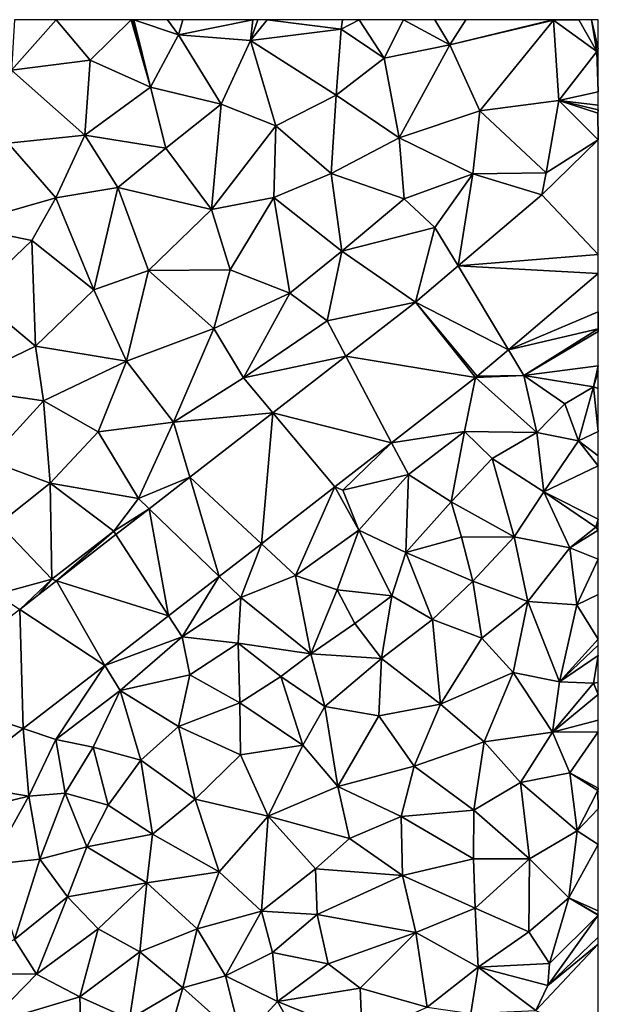
# Model space of a CAD drawing. Extents: x 575983 to 577000, y 6222000 to 6223005.
# Drawn here: x 576964 to 577000, y 6222939 to 6223000 of the extents above; entities that cross this region are included whole.
import ezdxf

# ---------------------------------------------------------------- set-up
doc = ezdxf.new("R2010")
doc.units = 0
doc.header["$MEASUREMENT"] = 0
doc.layers.add('Terraen', color=33, linetype='Continuous')
doc.layers.add('Terraen_vej', color=33, linetype='Continuous')

# ---------------------------------------------------------------- blocks, each defined once
blk = doc.blocks.new('1km_6222_576_UTM32_ACAD_1_FMEBLOCK32')
at = {"layer": 'Terraen', "color": 9, "true_color": 0xbbbbbb}
for points in [[(28.78, 62.5, 2.01), (26.2, 62.5, 2.059), (26.02, 59.36, 2.01)], [(30.91, 59.99, 2), (28.78, 62.5, 2.01), (26.02, 59.36, 2.01)], [(28.78, 62.5, 2.01), (30.91, 59.99, 2), (33.459, 62.5, 1.99)], [(33.459, 62.5, 1.99), (30.91, 59.99, 2), (34.66, 58.31, 1.95)], [(33.459, 62.5, 1.99), (34.66, 58.31, 1.95), (33.511, 62.5, 1.99)], [(33.511, 62.5, 1.99), (34.66, 58.31, 1.95), (33.617, 62.5, 1.989)], [(34.66, 58.31, 1.95), (36.39, 61.55, 1.97), (33.617, 62.5, 1.989)], [(33.617, 62.5, 1.989), (36.39, 61.55, 1.97), (35.703, 62.5, 1.974)], [(35.703, 62.5, 1.974), (36.39, 61.55, 1.97), (36.668, 62.5, 1.976)], [(36.668, 62.5, 1.976), (36.39, 61.55, 1.97), (41.019, 62.5, 1.951)], [(41.019, 62.5, 1.951), (36.39, 61.55, 1.97), (40.88, 61.2, 1.95)], [(41.019, 62.5, 1.951), (40.88, 61.2, 1.95), (41.335, 62.5, 1.95)], [(41.335, 62.5, 1.95), (40.88, 61.2, 1.95), (41.907, 62.5, 1.952)], [(40.88, 61.2, 1.95), (46.52, 61.91, 1.97), (41.907, 62.5, 1.952)], [(41.907, 62.5, 1.952), (46.52, 61.91, 1.97), (46.593, 62.5, 1.973)], [(46.593, 62.5, 1.973), (46.52, 61.91, 1.97), (47.629, 62.5, 1.991)], [(46.52, 61.91, 1.97), (49.18, 60.11, 2.01), (47.629, 62.5, 1.991)], [(47.629, 62.5, 1.991), (49.18, 60.11, 2.01), (50.389, 62.5, 1.998)], [(50.389, 62.5, 1.998), (49.18, 60.11, 2.01), (53.27, 60.93, 2.03)], [(50.389, 62.5, 1.998), (53.27, 60.93, 2.03), (52.332, 62.5, 2.011)], [(52.332, 62.5, 2.011), (53.27, 60.93, 2.03), (54.269, 62.5, 2.026)], [(54.269, 62.5, 2.026), (53.27, 60.93, 2.03), (59.679, 62.5, 2.06)], [(53.27, 60.93, 2.03), (59.72, 62.48, 2.06), (59.679, 62.5, 2.06)], [(59.679, 62.5, 2.06), (59.72, 62.48, 2.06), (59.727, 62.5, 2.06)], [(59.727, 62.5, 2.06), (59.72, 62.48, 2.06), (61.293, 62.5, 2.073)], [(61.293, 62.5, 2.073), (59.72, 62.48, 2.06), (62.41, 60.52, 2.1)], [(61.293, 62.5, 2.073), (62.41, 60.52, 2.1), (62.082, 62.5, 2.08)], [(62.082, 62.5, 2.08), (62.41, 60.52, 2.1), (62.5, 60.684, 2.097)], [(62.082, 62.5, 2.08), (62.5, 60.684, 2.097), (62.5, 62.5, 2.077)], [(46.52, 61.91, 1.97), (40.88, 61.2, 1.95), (46.19, 57.8, 2.01)], [(46.52, 61.91, 1.97), (46.19, 57.8, 2.01), (49.18, 60.11, 2.01)], [(59.72, 62.48, 2.06), (53.27, 60.93, 2.03), (55.13, 56.84, 2.07)], [(59.72, 62.48, 2.06), (55.13, 56.84, 2.07), (60.05, 57.48, 2.1)], [(59.72, 62.48, 2.06), (60.05, 57.48, 2.1), (62.41, 60.52, 2.1)], [(36.39, 61.55, 1.97), (34.66, 58.31, 1.95), (39.05, 57.25, 1.98)], [(40.88, 61.2, 1.95), (36.39, 61.55, 1.97), (39.05, 57.25, 1.98)], [(40.88, 61.2, 1.95), (39.05, 57.25, 1.98), (42.44, 55.9, 2.01)], [(40.88, 61.2, 1.95), (42.44, 55.9, 2.01), (46.19, 57.8, 2.01)], [(49.18, 60.11, 2.01), (50.12, 55.15, 2.05), (53.27, 60.93, 2.03)], [(53.27, 60.93, 2.03), (50.12, 55.15, 2.05), (55.13, 56.84, 2.07)], [(62.5, 60.684, 2.097), (62.41, 60.52, 2.1), (62.5, 60.545, 2.101)], [(49.18, 60.11, 2.01), (46.19, 57.8, 2.01), (50.12, 55.15, 2.05)], [(62.5, 58.007, 2.115), (62.41, 60.52, 2.1), (60.05, 57.48, 2.1)], [(62.5, 60.545, 2.101), (62.41, 60.52, 2.1), (62.5, 60.358, 2.101)], [(62.5, 60.358, 2.101), (62.41, 60.52, 2.1), (62.5, 58.007, 2.115)], [(30.91, 59.99, 2), (26.02, 59.36, 2.01), (30.58, 55.31, 1.96)], [(34.66, 58.31, 1.95), (30.91, 59.99, 2), (30.58, 55.31, 1.96)], [(30.58, 55.31, 1.96), (26.02, 59.36, 2.01), (25.81, 54.81, 2.01)], [(34.66, 58.31, 1.95), (30.58, 55.31, 1.96), (35.6, 54.5, 1.99)], [(39.05, 57.25, 1.98), (34.66, 58.31, 1.95), (35.6, 54.5, 1.99)], [(42.44, 55.9, 2.01), (45.89, 52.93, 2.05), (46.19, 57.8, 2.01)], [(45.89, 52.93, 2.05), (50.12, 55.15, 2.05), (46.19, 57.8, 2.01)], [(62.5, 58.007, 2.115), (60.05, 57.48, 2.1), (62.5, 57.174, 2.12)], [(39.05, 57.25, 1.98), (35.6, 54.5, 1.99), (38.45, 50.69, 2.03)], [(39.05, 57.25, 1.98), (38.45, 50.69, 2.03), (42.44, 55.9, 2.01)], [(60.05, 57.48, 2.1), (55.13, 56.84, 2.07), (59.26, 52.98, 2.13)], [(62.5, 55.028, 2.125), (60.05, 57.48, 2.1), (59.26, 52.98, 2.13)], [(62.5, 55.028, 2.125), (62.48, 56.69, 2.13), (60.05, 57.48, 2.1)], [(62.5, 57.174, 2.12), (60.05, 57.48, 2.1), (62.5, 56.882, 2.126)], [(60.05, 57.48, 2.1), (62.48, 56.69, 2.13), (62.5, 56.882, 2.126)], [(54.7, 52.91, 2.1), (55.13, 56.84, 2.07), (50.12, 55.15, 2.05)], [(54.7, 52.91, 2.1), (59.26, 52.98, 2.13), (55.13, 56.84, 2.07)], [(62.5, 56.882, 2.126), (62.48, 56.69, 2.13), (62.5, 56.692, 2.13)], [(62.5, 55.028, 2.125), (62.5, 56.692, 2.13), (62.48, 56.69, 2.13)], [(42.44, 55.9, 2.01), (38.45, 50.69, 2.03), (42.33, 51.44, 2.04)], [(42.44, 55.9, 2.01), (42.33, 51.44, 2.04), (45.89, 52.93, 2.05)], [(30.58, 55.31, 1.96), (25.81, 54.81, 2.01), (28.77, 51.41, 1.96)], [(30.58, 55.31, 1.96), (28.77, 51.41, 1.96), (32.63, 52.06, 1.99)], [(35.6, 54.5, 1.99), (30.58, 55.31, 1.96), (32.63, 52.06, 1.99)], [(45.89, 52.93, 2.05), (50.42, 51.35, 2.08), (50.12, 55.15, 2.05)], [(54.7, 52.91, 2.1), (50.12, 55.15, 2.05), (50.42, 51.35, 2.08)], [(28.77, 51.41, 1.96), (25.81, 54.81, 2.01), (22.76, 49.7, 1.97)], [(62.5, 55.028, 2.125), (59.26, 52.98, 2.13), (58.999, 51.61, 2.123)], [(35.6, 54.5, 1.99), (32.63, 52.06, 1.99), (38.45, 50.69, 2.03)], [(42.33, 51.44, 2.04), (46.56, 48.09, 2.09), (45.89, 52.93, 2.05)], [(45.89, 52.93, 2.05), (46.56, 48.09, 2.09), (50.42, 51.35, 2.08)], [(54.7, 52.91, 2.1), (50.42, 51.35, 2.08), (52.34, 49.57, 2.1)], [(53.777, 47.177, 2.117), (54.7, 52.91, 2.1), (52.34, 49.57, 2.1)], [(58.999, 51.61, 2.123), (54.7, 52.91, 2.1), (53.777, 47.177, 2.117)], [(58.999, 51.61, 2.123), (59.26, 52.98, 2.13), (54.7, 52.91, 2.1)], [(28.77, 51.41, 1.96), (31.13, 45.69, 2.03), (32.63, 52.06, 1.99)], [(32.63, 52.06, 1.99), (31.13, 45.69, 2.03), (34.54, 46.9, 2.03)], [(32.63, 52.06, 1.99), (34.54, 46.9, 2.03), (38.45, 50.69, 2.03)], [(28.77, 51.41, 1.96), (22.76, 49.7, 1.97), (27.27, 48.77, 1.97)], [(28.77, 51.41, 1.96), (27.27, 48.77, 1.97), (31.13, 45.69, 2.03)], [(42.33, 51.44, 2.04), (38.45, 50.69, 2.03), (39.61, 46.94, 2.05)], [(42.33, 51.44, 2.04), (39.61, 46.94, 2.05), (43.31, 45.49, 2.09)], [(42.33, 51.44, 2.04), (43.31, 45.49, 2.09), (46.56, 48.09, 2.09)], [(46.56, 48.09, 2.09), (52.34, 49.57, 2.1), (50.42, 51.35, 2.08)], [(38.45, 50.69, 2.03), (34.54, 46.9, 2.03), (39.61, 46.94, 2.05)], [(23.7, 45.37, 1.99), (27.27, 48.77, 1.97), (22.76, 49.7, 1.97)], [(51.128, 44.929, 2.114), (52.34, 49.57, 2.1), (46.56, 48.09, 2.09)], [(51.128, 44.929, 2.114), (53.777, 47.177, 2.117), (52.34, 49.57, 2.1)], [(23.7, 45.37, 1.99), (27.51, 42.18, 2.03), (27.27, 48.77, 1.97)], [(27.51, 42.18, 2.03), (31.13, 45.69, 2.03), (27.27, 48.77, 1.97)], [(43.31, 45.49, 2.09), (45.65, 43.77, 2.11), (46.56, 48.09, 2.09)], [(51.128, 44.929, 2.114), (46.56, 48.09, 2.09), (45.65, 43.77, 2.11)], [(33.17, 41.26, 2.07), (34.54, 46.9, 2.03), (31.13, 45.69, 2.03)], [(38.6, 43.28, 2.08), (34.54, 46.9, 2.03), (33.17, 41.26, 2.07)], [(39.61, 46.94, 2.05), (34.54, 46.9, 2.03), (38.6, 43.28, 2.08)], [(43.31, 45.49, 2.09), (39.61, 46.94, 2.05), (38.6, 43.28, 2.08)], [(62.5, 46.711, 2.105), (56.907, 41.964, 2.131), (62.5, 44.318, 2.102)], [(23.7, 45.37, 1.99), (22.22, 39.64, 2), (27.51, 42.18, 2.03)], [(27.51, 42.18, 2.03), (33.17, 41.26, 2.07), (31.13, 45.69, 2.03)], [(43.31, 45.49, 2.09), (38.6, 43.28, 2.08), (40.43, 40.22, 2.12)], [(43.31, 45.49, 2.09), (40.43, 40.22, 2.12), (45.65, 43.77, 2.11)], [(51.128, 44.929, 2.114), (45.65, 43.77, 2.11), (46.808, 41.574, 2.116)], [(56.907, 41.964, 2.131), (62.49, 43.27, 2.13), (62.5, 44.318, 2.102)], [(62.49, 43.27, 2.13), (62.5, 43.302, 2.129), (62.5, 44.318, 2.102)], [(46.808, 41.574, 2.116), (45.65, 43.77, 2.11), (40.43, 40.22, 2.12)], [(38.6, 43.28, 2.08), (33.17, 41.26, 2.07), (36.08, 37.47, 2.11)], [(38.6, 43.28, 2.08), (36.08, 37.47, 2.11), (40.43, 40.22, 2.12)], [(56.907, 41.964, 2.131), (57.87, 40.36, 2.14), (62.49, 43.27, 2.13)], [(62.5, 43.095, 2.129), (62.49, 43.27, 2.13), (57.87, 40.36, 2.14)], [(62.5, 43.095, 2.129), (57.87, 40.36, 2.14), (62.5, 40.974, 2.121)], [(62.5, 43.302, 2.129), (62.49, 43.27, 2.13), (62.5, 43.269, 2.13)], [(62.5, 43.269, 2.13), (62.49, 43.27, 2.13), (62.5, 43.095, 2.129)], [(27.51, 42.18, 2.03), (22.22, 39.64, 2), (28, 38.78, 2.06)], [(27.51, 42.18, 2.03), (28, 38.78, 2.06), (33.17, 41.26, 2.07)], [(54.961, 40.313, 2.14), (57.87, 40.36, 2.14), (56.907, 41.964, 2.131)], [(31.41, 36.86, 2.1), (33.17, 41.26, 2.07), (28, 38.78, 2.06)], [(31.41, 36.86, 2.1), (36.08, 37.47, 2.11), (33.17, 41.26, 2.07)], [(46.808, 41.574, 2.116), (40.43, 40.22, 2.12), (42.255, 38.038, 2.118)], [(62.5, 40.974, 2.121), (57.87, 40.36, 2.14), (62.2, 39.66, 2.14)], [(62.5, 40.61, 2.126), (62.5, 40.974, 2.121), (62.2, 39.66, 2.14)], [(62.5, 40.61, 2.126), (62.2, 39.66, 2.14), (62.5, 39.546, 2.137)], [(42.255, 38.038, 2.118), (40.43, 40.22, 2.12), (36.08, 37.47, 2.11)], [(54.86, 40.231, 2.141), (49.65, 36.184, 2.145), (54.18, 36.88, 2.17)], [(54.86, 40.231, 2.141), (54.18, 36.88, 2.17), (58.68, 36.81, 2.13)], [(54.86, 40.231, 2.141), (57.87, 40.36, 2.14), (54.961, 40.313, 2.14)], [(54.86, 40.231, 2.141), (58.68, 36.81, 2.13), (57.87, 40.36, 2.14)], [(60.41, 38.61, 2.2), (62.2, 39.66, 2.14), (57.87, 40.36, 2.14)], [(58.68, 36.81, 2.13), (60.41, 38.61, 2.2), (57.87, 40.36, 2.14)], [(24.6, 35.07, 2.05), (28, 38.78, 2.06), (22.22, 39.64, 2)], [(60.41, 38.61, 2.2), (61.26, 36.29, 2.16), (62.2, 39.66, 2.14)], [(62.2, 39.66, 2.14), (61.26, 36.29, 2.16), (62.5, 36.887, 2.146)], [(62.5, 39.546, 2.137), (62.2, 39.66, 2.14), (62.5, 36.887, 2.146)], [(24.6, 35.07, 2.05), (28.42, 33.67, 2.09), (28, 38.78, 2.06)], [(28.42, 33.67, 2.09), (31.41, 36.86, 2.1), (28, 38.78, 2.06)], [(58.68, 36.81, 2.13), (61.26, 36.29, 2.16), (60.41, 38.61, 2.2)], [(42.255, 38.038, 2.118), (36.08, 37.47, 2.11), (37.097, 34.031, 2.12)], [(33.91, 32.71, 2.14), (36.08, 37.47, 2.11), (31.41, 36.86, 2.1)], [(37.097, 34.031, 2.12), (36.08, 37.47, 2.11), (33.91, 32.71, 2.14)], [(33.91, 32.71, 2.14), (31.41, 36.86, 2.1), (28.42, 33.67, 2.09)], [(49.65, 36.184, 2.145), (50.69, 34.21, 2.15), (54.18, 36.88, 2.17)], [(53.36, 32.5, 2.12), (54.18, 36.88, 2.17), (50.69, 34.21, 2.15)], [(53.36, 32.5, 2.12), (55.89, 35.21, 2.14), (54.18, 36.88, 2.17)], [(55.89, 35.21, 2.14), (58.68, 36.81, 2.13), (54.18, 36.88, 2.17)], [(59.12, 33.12, 2.12), (58.68, 36.81, 2.13), (55.89, 35.21, 2.14)], [(59.12, 33.12, 2.12), (61.26, 36.29, 2.16), (58.68, 36.81, 2.13)], [(62.5, 36.887, 2.146), (61.26, 36.29, 2.16), (62.5, 35.364, 2.089)], [(46.107, 33.432, 2.147), (46.61, 33.23, 2.06), (49.65, 36.184, 2.145)], [(49.65, 36.184, 2.145), (46.61, 33.23, 2.06), (50.69, 34.21, 2.15)], [(61.26, 36.29, 2.16), (59.12, 33.12, 2.12), (62.5, 34.749, 2.068)], [(62.5, 35.364, 2.089), (61.26, 36.29, 2.16), (62.5, 34.749, 2.068)], [(25.23, 31.14, 2.09), (28.42, 33.67, 2.09), (24.6, 35.07, 2.05)], [(57.26, 30.32, 2.11), (55.89, 35.21, 2.14), (53.36, 32.5, 2.12)], [(57.26, 30.32, 2.11), (59.12, 33.12, 2.12), (55.89, 35.21, 2.14)], [(62.5, 34.749, 2.068), (59.12, 33.12, 2.12), (62.5, 31.43, 2.004)], [(37.097, 34.031, 2.12), (33.91, 32.71, 2.14), (34.571, 32.069, 2.122)], [(47.6, 30.75, 2.18), (50.69, 34.21, 2.15), (46.61, 33.23, 2.06)], [(50.53, 29.36, 2.13), (50.69, 34.21, 2.15), (47.6, 30.75, 2.18)], [(50.53, 29.36, 2.13), (53.36, 32.5, 2.12), (50.69, 34.21, 2.15)], [(28.51, 27.69, 2.14), (28.42, 33.67, 2.09), (25.23, 31.14, 2.09)], [(33.91, 32.71, 2.14), (28.42, 33.67, 2.09), (32.37, 30.67, 2.14)], [(28.51, 27.69, 2.14), (32.37, 30.67, 2.14), (28.42, 33.67, 2.09)], [(46.107, 33.432, 2.147), (41.553, 29.895, 2.15), (43.67, 27.93, 2.14)], [(46.107, 33.432, 2.147), (43.67, 27.93, 2.14), (47.6, 30.75, 2.18)], [(46.107, 33.432, 2.147), (47.6, 30.75, 2.18), (46.61, 33.23, 2.06)], [(57.26, 30.32, 2.11), (60.74, 29.65, 2), (59.12, 33.12, 2.12)], [(62.34, 30.92, 2.14), (59.12, 33.12, 2.12), (60.74, 29.65, 2)], [(62.5, 31.43, 2.004), (59.12, 33.12, 2.12), (62.34, 30.92, 2.14)], [(34.571, 32.069, 2.122), (33.91, 32.71, 2.14), (32.37, 30.67, 2.14)], [(50.53, 29.36, 2.13), (54, 30.31, 2.12), (53.36, 32.5, 2.12)], [(57.26, 30.32, 2.11), (53.36, 32.5, 2.12), (54, 30.31, 2.12)], [(34.571, 32.069, 2.122), (32.37, 30.67, 2.14), (32.504, 30.463, 2.122)], [(62.5, 31.43, 2.004), (62.34, 30.92, 2.14), (62.5, 31.177, 2.06)], [(28.51, 27.69, 2.14), (25.23, 31.14, 2.09), (25.09, 26.76, 2.12)], [(28.811, 27.595, 2.124), (32.37, 30.67, 2.14), (28.51, 27.69, 2.14)], [(32.504, 30.463, 2.122), (32.37, 30.67, 2.14), (28.811, 27.595, 2.124)], [(46.27, 27.03, 2.11), (47.6, 30.75, 2.18), (43.67, 27.93, 2.14)], [(49.67, 26.65, 2.1), (47.6, 30.75, 2.18), (46.27, 27.03, 2.11)], [(49.67, 26.65, 2.1), (50.53, 29.36, 2.13), (47.6, 30.75, 2.18)], [(62.5, 30.738, 2.136), (62.34, 30.92, 2.14), (60.74, 29.65, 2)], [(62.5, 30.738, 2.136), (60.74, 29.65, 2), (62.5, 28.932, 2.029)], [(62.5, 31.177, 2.06), (62.34, 30.92, 2.14), (62.5, 30.738, 2.136)], [(54.69, 27.56, 2.05), (54, 30.31, 2.12), (50.53, 29.36, 2.13)], [(54.69, 27.56, 2.05), (57.26, 30.32, 2.11), (54, 30.31, 2.12)], [(54.69, 27.56, 2.05), (58.12, 26.31, 2.03), (57.26, 30.32, 2.11)], [(57.26, 30.32, 2.11), (58.12, 26.31, 2.03), (60.74, 29.65, 2)], [(38.924, 27.853, 2.152), (40.27, 26.55, 2.14), (41.553, 29.895, 2.15)], [(41.553, 29.895, 2.15), (40.27, 26.55, 2.14), (43.67, 27.93, 2.14)], [(61.16, 26.09, 2.07), (60.74, 29.65, 2), (58.12, 26.31, 2.03)], [(62.5, 28.932, 2.029), (60.74, 29.65, 2), (61.16, 26.09, 2.07)], [(52.2, 25.19, 1.99), (50.53, 29.36, 2.13), (49.67, 26.65, 2.1)], [(52.2, 25.19, 1.99), (54.69, 27.56, 2.05), (50.53, 29.36, 2.13)], [(62.5, 28.932, 2.029), (61.16, 26.09, 2.07), (62.5, 26.732, 2.07)], [(26.521, 25.816, 2.125), (28.51, 27.69, 2.14), (25.09, 26.76, 2.12)], [(28.51, 27.69, 2.14), (26.521, 25.816, 2.125), (27.71, 26.74, 2.125)], [(28.811, 27.595, 2.124), (28.51, 27.69, 2.14), (27.71, 26.74, 2.125)], [(35.775, 25.407, 2.154), (36.62, 24.1, 2.12), (38.924, 27.853, 2.152)], [(38.924, 27.853, 2.152), (36.62, 24.1, 2.12), (40.27, 26.55, 2.14)], [(44.62, 23.04, 2.09), (43.67, 27.93, 2.14), (40.27, 26.55, 2.14)], [(44.62, 23.04, 2.09), (46.27, 27.03, 2.11), (43.67, 27.93, 2.14)], [(44.62, 23.04, 2.09), (47.36, 24.93, 2.09), (46.27, 27.03, 2.11)], [(49.67, 26.65, 2.1), (46.27, 27.03, 2.11), (47.36, 24.93, 2.09)], [(52.2, 25.19, 1.99), (55.25, 24.02, 2.04), (54.69, 27.56, 2.05)], [(54.69, 27.56, 2.05), (55.25, 24.02, 2.04), (58.12, 26.31, 2.03)], [(40.1, 23.71, 2.15), (40.27, 26.55, 2.14), (36.62, 24.1, 2.12)], [(44.62, 23.04, 2.09), (40.27, 26.55, 2.14), (40.1, 23.71, 2.15)], [(49.67, 26.65, 2.1), (47.36, 24.93, 2.09), (49.01, 22.76, 2.02)], [(52.2, 25.19, 1.99), (49.67, 26.65, 2.1), (49.01, 22.76, 2.02)], [(62.5, 26.732, 2.07), (61.16, 26.09, 2.07), (62.5, 23.953, 2.097)], [(57.2, 21.89, 2.06), (58.12, 26.31, 2.03), (55.25, 24.02, 2.04)], [(60.08, 21.3, 2.1), (58.12, 26.31, 2.03), (57.2, 21.89, 2.06)], [(60.08, 21.3, 2.1), (61.16, 26.09, 2.07), (58.12, 26.31, 2.03)], [(62.5, 23.953, 2.097), (61.16, 26.09, 2.07), (60.08, 21.3, 2.1)], [(31.811, 22.328, 2.157), (36.62, 24.1, 2.12), (35.775, 25.407, 2.154)], [(52.2, 25.19, 1.99), (49.01, 22.76, 2.02), (52.69, 19.91, 2.07)], [(52.2, 25.19, 1.99), (52.69, 19.91, 2.07), (55.25, 24.02, 2.04)], [(44.62, 23.04, 2.09), (49.01, 22.76, 2.02), (47.36, 24.93, 2.09)], [(31.811, 22.328, 2.157), (32.77, 20.77, 2.14), (36.62, 24.1, 2.12)], [(32.77, 20.77, 2.14), (37.11, 21.75, 2.15), (36.62, 24.1, 2.12)], [(40.1, 23.71, 2.15), (36.62, 24.1, 2.12), (37.11, 21.75, 2.15)], [(52.69, 19.91, 2.07), (57.2, 21.89, 2.06), (55.25, 24.02, 2.04)], [(62.5, 23.953, 2.097), (60.08, 21.3, 2.1), (62.5, 23.597, 2.1)], [(40.1, 23.71, 2.15), (37.11, 21.75, 2.15), (40.21, 19.99, 2.09)], [(40.1, 23.71, 2.15), (40.21, 19.99, 2.09), (42.76, 21.63, 2.11)], [(44.62, 23.04, 2.09), (40.1, 23.71, 2.15), (42.76, 21.63, 2.11)], [(62.5, 23.597, 2.1), (60.08, 21.3, 2.1), (62.5, 22.935, 2.129)], [(45.49, 19.78, 1.99), (44.62, 23.04, 2.09), (42.76, 21.63, 2.11)], [(45.49, 19.78, 1.99), (49.01, 22.76, 2.02), (44.62, 23.04, 2.09)], [(45.49, 19.78, 1.99), (48.85, 19.2, 2.04), (49.01, 22.76, 2.02)], [(48.85, 19.2, 2.04), (52.69, 19.91, 2.07), (49.01, 22.76, 2.02)], [(60.08, 21.3, 2.1), (62.2, 21.23, 2.19), (62.5, 22.935, 2.129)], [(62.5, 22.935, 2.129), (62.2, 21.23, 2.19), (62.5, 21.266, 2.192)], [(26.746, 18.394, 2.16), (28.76, 17.72, 2.13), (31.811, 22.328, 2.157)], [(31.811, 22.328, 2.157), (28.76, 17.72, 2.13), (32.77, 20.77, 2.14)], [(32.77, 20.77, 2.14), (36.39, 18.53, 2.09), (37.11, 21.75, 2.15)], [(36.39, 18.53, 2.09), (40.21, 19.99, 2.09), (37.11, 21.75, 2.15)], [(44.12, 17.37, 2), (42.76, 21.63, 2.11), (40.21, 19.99, 2.09)], [(44.12, 17.37, 2), (45.49, 19.78, 1.99), (42.76, 21.63, 2.11)], [(55.4, 17.58, 2.13), (57.2, 21.89, 2.06), (52.69, 19.91, 2.07)], [(59.66, 18.18, 2.19), (57.2, 21.89, 2.06), (55.4, 17.58, 2.13)], [(59.66, 18.18, 2.19), (60.08, 21.3, 2.1), (57.2, 21.89, 2.06)], [(59.66, 18.18, 2.19), (62.2, 21.23, 2.19), (60.08, 21.3, 2.1)], [(62.5, 20.521, 2.22), (62.2, 21.23, 2.19), (59.66, 18.18, 2.19)], [(62.5, 21.266, 2.192), (62.2, 21.23, 2.19), (62.5, 20.521, 2.22)], [(31.09, 17.24, 2.15), (32.77, 20.77, 2.14), (28.76, 17.72, 2.13)], [(31.09, 17.24, 2.15), (34.05, 16.43, 2.07), (32.77, 20.77, 2.14)], [(32.77, 20.77, 2.14), (34.05, 16.43, 2.07), (36.39, 18.53, 2.09)], [(62.5, 20.521, 2.22), (59.66, 18.18, 2.19), (62.5, 18.921, 2.264)], [(40.25, 16.77, 2.03), (40.21, 19.99, 2.09), (36.39, 18.53, 2.09)], [(40.25, 16.77, 2.03), (44.12, 17.37, 2), (40.21, 19.99, 2.09)], [(46.31, 14.8, 2.06), (45.49, 19.78, 1.99), (44.12, 17.37, 2)], [(46.31, 14.8, 2.06), (48.85, 19.2, 2.04), (45.49, 19.78, 1.99)], [(48.85, 19.2, 2.04), (51.05, 16.07, 2.05), (52.69, 19.91, 2.07)], [(51.05, 16.07, 2.05), (55.4, 17.58, 2.13), (52.69, 19.91, 2.07)], [(46.31, 14.8, 2.06), (51.05, 16.07, 2.05), (48.85, 19.2, 2.04)], [(22.354, 14.983, 2.163), (27.09, 14.2, 2.16), (26.746, 18.394, 2.16)], [(26.746, 18.394, 2.16), (27.09, 14.2, 2.16), (28.76, 17.72, 2.13)], [(37.43, 14.01, 2.02), (36.39, 18.53, 2.09), (34.05, 16.43, 2.07)], [(37.43, 14.01, 2.02), (40.25, 16.77, 2.03), (36.39, 18.53, 2.09)], [(62.5, 18.921, 2.264), (59.66, 18.18, 2.19), (62.5, 18.198, 2.265)], [(57.66, 15.05, 2.22), (59.66, 18.18, 2.19), (55.4, 17.58, 2.13)], [(57.66, 15.05, 2.22), (60.73, 15.64, 2.22), (59.66, 18.18, 2.19)], [(59.66, 18.18, 2.19), (60.73, 15.64, 2.22), (62.5, 18.198, 2.265)], [(62.5, 18.198, 2.265), (60.73, 15.64, 2.22), (62.5, 14.684, 2.115)], [(29.34, 14.39, 2.14), (28.76, 17.72, 2.13), (27.09, 14.2, 2.16)], [(29.34, 14.39, 2.14), (31.09, 17.24, 2.15), (28.76, 17.72, 2.13)], [(32.02, 13.64, 2.04), (31.09, 17.24, 2.15), (29.34, 14.39, 2.14)], [(32.02, 13.64, 2.04), (34.05, 16.43, 2.07), (31.09, 17.24, 2.15)], [(40.25, 16.77, 2.03), (41.97, 12.96, 2.05), (44.12, 17.37, 2)], [(46.31, 14.8, 2.06), (44.12, 17.37, 2), (41.97, 12.96, 2.05)], [(54.76, 13.32, 2.2), (55.4, 17.58, 2.13), (51.05, 16.07, 2.05)], [(54.76, 13.32, 2.2), (57.66, 15.05, 2.22), (55.4, 17.58, 2.13)], [(37.43, 14.01, 2.02), (41.97, 12.96, 2.05), (40.25, 16.77, 2.03)], [(32.02, 13.64, 2.04), (34.78, 11.83, 2.02), (34.05, 16.43, 2.07)], [(37.43, 14.01, 2.02), (34.05, 16.43, 2.07), (34.78, 11.83, 2.02)], [(46.31, 14.8, 2.06), (50.25, 12.93, 2.15), (51.05, 16.07, 2.05)], [(54.76, 13.32, 2.2), (51.05, 16.07, 2.05), (50.25, 12.93, 2.15)], [(61.19, 12.03, 2.04), (60.73, 15.64, 2.22), (57.66, 15.05, 2.22)], [(60.73, 15.64, 2.22), (62.48, 14.54, 2.11), (62.5, 14.684, 2.115)], [(61.19, 12.03, 2.04), (62.48, 14.54, 2.11), (60.73, 15.64, 2.22)], [(22.354, 14.983, 2.163), (23.25, 13.27, 2.14), (27.09, 14.2, 2.16)], [(47.03, 11.57, 2.07), (46.31, 14.8, 2.06), (41.97, 12.96, 2.05)], [(47.03, 11.57, 2.07), (50.25, 12.93, 2.15), (46.31, 14.8, 2.06)], [(58.23, 10.3, 2.11), (57.66, 15.05, 2.22), (54.76, 13.32, 2.2)], [(58.23, 10.3, 2.11), (61.19, 12.03, 2.04), (57.66, 15.05, 2.22)], [(24.73, 9.95, 2.1), (27.09, 14.2, 2.16), (23.25, 13.27, 2.14)], [(24.73, 9.95, 2.1), (27.78, 10.28, 2.07), (27.09, 14.2, 2.16)], [(27.78, 10.28, 2.07), (29.34, 14.39, 2.14), (27.09, 14.2, 2.16)], [(27.78, 10.28, 2.07), (30.7, 11.04, 2.14), (29.34, 14.39, 2.14)], [(30.7, 11.04, 2.14), (32.02, 13.64, 2.04), (29.34, 14.39, 2.14)], [(62.48, 14.54, 2.11), (61.19, 12.03, 2.04), (62.5, 13.406, 2.023)], [(62.5, 14.684, 2.115), (62.48, 14.54, 2.11), (62.5, 14.553, 2.11)], [(62.5, 14.553, 2.11), (62.48, 14.54, 2.11), (62.5, 14.536, 2.109)], [(62.5, 14.536, 2.109), (62.48, 14.54, 2.11), (62.5, 14.481, 2.104)], [(62.5, 14.481, 2.104), (62.48, 14.54, 2.11), (62.5, 13.406, 2.023)], [(30.7, 11.04, 2.14), (34.78, 11.83, 2.02), (32.02, 13.64, 2.04)], [(37.43, 14.01, 2.02), (34.78, 11.83, 2.02), (38.93, 9.48, 2.05)], [(37.43, 14.01, 2.02), (38.93, 9.48, 2.05), (41.97, 12.96, 2.05)], [(41.56, 7.03, 2.07), (41.97, 12.96, 2.05), (38.93, 9.48, 2.05)], [(41.56, 7.03, 2.07), (44.92, 9.68, 2.07), (41.97, 12.96, 2.05)], [(44.92, 9.68, 2.07), (47.03, 11.57, 2.07), (41.97, 12.96, 2.05)], [(50.32, 9.26, 2.21), (50.25, 12.93, 2.15), (47.03, 11.57, 2.07)], [(54.74, 10.29, 2.28), (54.76, 13.32, 2.2), (50.25, 12.93, 2.15)], [(50.32, 9.26, 2.21), (54.74, 10.29, 2.28), (50.25, 12.93, 2.15)], [(58.23, 10.3, 2.11), (54.76, 13.32, 2.2), (54.74, 10.29, 2.28)], [(62.5, 13.406, 2.023), (61.19, 12.03, 2.04), (62.5, 11.19, 1.97)], [(34.42, 8.8, 2.03), (34.78, 11.83, 2.02), (30.7, 11.04, 2.14)], [(34.42, 8.8, 2.03), (38.93, 9.48, 2.05), (34.78, 11.83, 2.02)], [(60.66, 7.87, 2.02), (61.19, 12.03, 2.04), (58.23, 10.3, 2.11)], [(60.66, 7.87, 2.02), (62.5, 11.19, 1.97), (61.19, 12.03, 2.04)], [(27.78, 10.28, 2.07), (29.5, 7.93, 2.06), (30.7, 11.04, 2.14)], [(34.42, 8.8, 2.03), (30.7, 11.04, 2.14), (29.5, 7.93, 2.06)], [(50.32, 9.26, 2.21), (47.03, 11.57, 2.07), (44.92, 9.68, 2.07)], [(62.5, 11.19, 1.97), (60.66, 7.87, 2.02), (62.5, 7.057, 1.936)], [(26.2, 5.27, 2), (27.78, 10.28, 2.07), (24.73, 9.95, 2.1)], [(26.2, 5.27, 2), (29.5, 7.93, 2.06), (27.78, 10.28, 2.07)], [(54.84, 7.23, 2.12), (54.74, 10.29, 2.28), (50.32, 9.26, 2.21)], [(54.84, 7.23, 2.12), (58.23, 10.3, 2.11), (54.74, 10.29, 2.28)], [(58.19, 5.76, 1.99), (58.23, 10.3, 2.11), (54.84, 7.23, 2.12)], [(58.19, 5.76, 1.99), (60.66, 7.87, 2.02), (58.23, 10.3, 2.11)], [(37.56, 5.95, 1.98), (38.93, 9.48, 2.05), (34.42, 8.8, 2.03)], [(37.56, 5.95, 1.98), (41.56, 7.03, 2.07), (38.93, 9.48, 2.05)], [(41.56, 7.03, 2.07), (45.01, 6.83, 2.14), (44.92, 9.68, 2.07)], [(50.32, 9.26, 2.21), (44.92, 9.68, 2.07), (45.01, 6.83, 2.14)], [(50.32, 9.26, 2.21), (45.01, 6.83, 2.14), (51.15, 5.71, 2.2)], [(54.84, 7.23, 2.12), (50.32, 9.26, 2.21), (51.15, 5.71, 2.2)], [(31.41, 5.94, 2.04), (34.42, 8.8, 2.03), (29.5, 7.93, 2.06)], [(33.99, 4.5, 2.02), (34.42, 8.8, 2.03), (31.41, 5.94, 2.04)], [(33.99, 4.5, 2.02), (37.56, 5.95, 1.98), (34.42, 8.8, 2.03)], [(27.57, 3.12, 2.04), (29.5, 7.93, 2.06), (26.2, 5.27, 2)], [(27.57, 3.12, 2.04), (31.41, 5.94, 2.04), (29.5, 7.93, 2.06)], [(58.19, 5.76, 1.99), (59.46, 3.79, 1.83), (60.66, 7.87, 2.02)], [(60.66, 7.87, 2.02), (59.46, 3.79, 1.83), (62.5, 6.79, 2.189)], [(62.5, 6.806, 2.189), (60.66, 7.87, 2.02), (62.5, 6.79, 2.189)], [(62.5, 7.057, 1.936), (60.66, 7.87, 2.02), (62.5, 6.806, 2.189)], [(37.56, 5.95, 1.98), (39.31, 3.02, 2.12), (41.56, 7.03, 2.07)], [(42.24, 4.47, 2.12), (41.56, 7.03, 2.07), (39.31, 3.02, 2.12)], [(42.24, 4.47, 2.12), (45.01, 6.83, 2.14), (41.56, 7.03, 2.07)], [(42.24, 4.47, 2.12), (45.71, 3.76, 2.2), (45.01, 6.83, 2.14)], [(45.71, 3.76, 2.2), (51.15, 5.71, 2.2), (45.01, 6.83, 2.14)], [(55.02, 3.55, 1.97), (54.84, 7.23, 2.12), (51.15, 5.71, 2.2)], [(55.02, 3.55, 1.97), (58.19, 5.76, 1.99), (54.84, 7.23, 2.12)], [(59.46, 3.79, 1.83), (59.37, 2.41, 1.04), (62.5, 6.786, 2.186)], [(62.5, 5.419, 1.371), (62.5, 6.786, 2.186), (59.37, 2.41, 1.04)], [(62.5, 6.79, 2.189), (59.46, 3.79, 1.83), (62.5, 6.786, 2.186)], [(27.57, 3.12, 2.04), (30.26, 1.7, 2.03), (31.41, 5.94, 2.04)], [(33.99, 4.5, 2.02), (31.41, 5.94, 2.04), (30.26, 1.7, 2.03)], [(36.67, 2.26, 2.08), (37.56, 5.95, 1.98), (33.99, 4.5, 2.02)], [(36.67, 2.26, 2.08), (39.31, 3.02, 2.12), (37.56, 5.95, 1.98)], [(47.69, 2.25, 2.15), (51.15, 5.71, 2.2), (45.71, 3.76, 2.2)], [(51.86, 1.06, 1.95), (51.15, 5.71, 2.2), (47.69, 2.25, 2.15)], [(51.86, 1.06, 1.95), (55.02, 3.55, 1.97), (51.15, 5.71, 2.2)], [(55.02, 3.55, 1.97), (59.46, 3.79, 1.83), (58.19, 5.76, 1.99)], [(22.01, 3.14, 2.08), (27.57, 3.12, 2.04), (26.2, 5.27, 2)], [(62.5, -1.012, 1.257), (62.5, 4.991, 1.408), (58.61, 0.87, 1.03)], [(59.37, 2.41, 1.04), (58.61, 0.87, 1.03), (62.5, 4.991, 1.408)], [(62.5, 5.419, 1.371), (59.37, 2.41, 1.04), (62.5, 4.991, 1.408)], [(33.35, 0.33, 2.06), (33.99, 4.5, 2.02), (30.26, 1.7, 2.03)], [(33.35, 0.33, 2.06), (36.67, 2.26, 2.08), (33.99, 4.5, 2.02)], [(42.24, 4.47, 2.12), (39.31, 3.02, 2.12), (42.56, 1.43, 2.18)], [(42.24, 4.47, 2.12), (42.56, 1.43, 2.18), (45.71, 3.76, 2.2)], [(42.56, 1.43, 2.18), (47.69, 2.25, 2.15), (45.71, 3.76, 2.2)], [(55.02, 3.55, 1.97), (59.37, 2.41, 1.04), (59.46, 3.79, 1.83)], [(22.01, 3.14, 2.08), (24.49, -0.01, 2.04), (27.57, 3.12, 2.04)], [(27.57, 3.12, 2.04), (24.49, -0.01, 2.04), (30.26, 1.7, 2.03)], [(51.86, 1.06, 1.95), (54.58, 0.68, 1.96), (55.02, 3.55, 1.97)], [(58.61, 0.87, 1.03), (55.02, 3.55, 1.97), (54.58, 0.68, 1.96)], [(58.61, 0.87, 1.03), (59.37, 2.41, 1.04), (55.02, 3.55, 1.97)], [(36.67, 2.26, 2.08), (40.33, -1, 2.19), (39.31, 3.02, 2.12)], [(40.33, -1, 2.19), (42.56, 1.43, 2.18), (39.31, 3.02, 2.12)], [(35.39, -2.22, 2.13), (36.67, 2.26, 2.08), (33.35, 0.33, 2.06)], [(35.39, -2.22, 2.13), (40.33, -1, 2.19), (36.67, 2.26, 2.08)], [(47.82, -0.72, 2.01), (47.69, 2.25, 2.15), (42.56, 1.43, 2.18)], [(51.86, 1.06, 1.95), (47.69, 2.25, 2.15), (47.82, -0.72, 2.01)], [(30.39, -2.07, 1.99), (30.26, 1.7, 2.03), (24.49, -0.01, 2.04)], [(30.39, -2.07, 1.99), (33.35, 0.33, 2.06), (30.26, 1.7, 2.03)], [(40.33, -1, 2.19), (44.78, -2.55, 2.03), (42.56, 1.43, 2.18)], [(44.78, -2.55, 2.03), (47.82, -0.72, 2.01), (42.56, 1.43, 2.18)]]:
    blk.add_polyline3d(points, close=True, dxfattribs=at)
blk = doc.blocks.new('1km_6222_576_UTM32_ACAD_1_FMEBLOCK103')
at = {"layer": 'Terraen_vej', "color": 251, "true_color": 0x555555}
for points in [[(62.5, 51.633, 2.108), (62.5, 58.764, 2.125), (58.999, 55.345, 2.123)], [(58.999, 55.345, 2.123), (53.777, 50.913, 2.117), (62.5, 51.633, 2.108)], [(62.5, 50.447, 2.105), (62.5, 51.633, 2.108), (53.777, 50.913, 2.117)], [(56.907, 45.7, 2.131), (53.777, 50.913, 2.117), (51.128, 48.665, 2.114)], [(62.5, 50.447, 2.105), (53.777, 50.913, 2.117), (56.907, 45.7, 2.131)], [(54.86, 43.967, 2.141), (51.128, 48.665, 2.114), (46.808, 45.31, 2.116)], [(54.961, 44.049, 2.14), (56.907, 45.7, 2.131), (51.128, 48.665, 2.114)], [(54.86, 43.967, 2.141), (54.961, 44.049, 2.14), (51.128, 48.665, 2.114)], [(49.65, 39.919, 2.145), (46.808, 45.31, 2.116), (42.255, 41.774, 2.118)], [(54.86, 43.967, 2.141), (46.808, 45.31, 2.116), (49.65, 39.919, 2.145)], [(42.255, 41.774, 2.118), (37.097, 37.767, 2.12), (41.553, 33.631, 2.15)], [(46.107, 37.168, 2.147), (42.255, 41.774, 2.118), (41.553, 33.631, 2.15)], [(46.107, 37.168, 2.147), (49.65, 39.919, 2.145), (42.255, 41.774, 2.118)], [(38.924, 31.589, 2.152), (37.097, 37.767, 2.12), (34.571, 35.805, 2.122)], [(38.924, 31.589, 2.152), (41.553, 33.631, 2.15), (37.097, 37.767, 2.12)], [(35.775, 29.143, 2.154), (34.571, 35.805, 2.122), (32.504, 34.199, 2.122)], [(35.775, 29.143, 2.154), (38.924, 31.589, 2.152), (34.571, 35.805, 2.122)], [(35.775, 29.143, 2.154), (32.504, 34.199, 2.122), (28.811, 31.331, 2.124)], [(31.811, 26.064, 2.157), (28.811, 31.331, 2.124), (26.521, 29.552, 2.125)], [(31.811, 26.064, 2.157), (35.775, 29.143, 2.154), (28.811, 31.331, 2.124)], [(26.746, 22.13, 2.16), (26.521, 29.552, 2.125), (19.911, 24.418, 2.128)], [(26.746, 22.13, 2.16), (31.811, 26.064, 2.157), (26.521, 29.552, 2.125)], [(22.354, 18.719, 2.163), (26.746, 22.13, 2.16), (19.911, 24.418, 2.128)]]:
    blk.add_polyline3d(points, close=True, dxfattribs=at)

msp = doc.modelspace()

# ---------------------------------------------------------------- block references
at = {"layer": 'Terraen', "color": 9, "true_color": 0xbbbbbb}
msp.add_blockref('1km_6222_576_UTM32_ACAD_1_FMEBLOCK32', (576937.5, 6222937.5), dxfattribs=at)
at = {"layer": 'Terraen_vej', "color": 251, "true_color": 0x555555}
msp.add_blockref('1km_6222_576_UTM32_ACAD_1_FMEBLOCK103', (576937.5, 6222933.764), dxfattribs=at)

doc.saveas('drawing.dxf')
